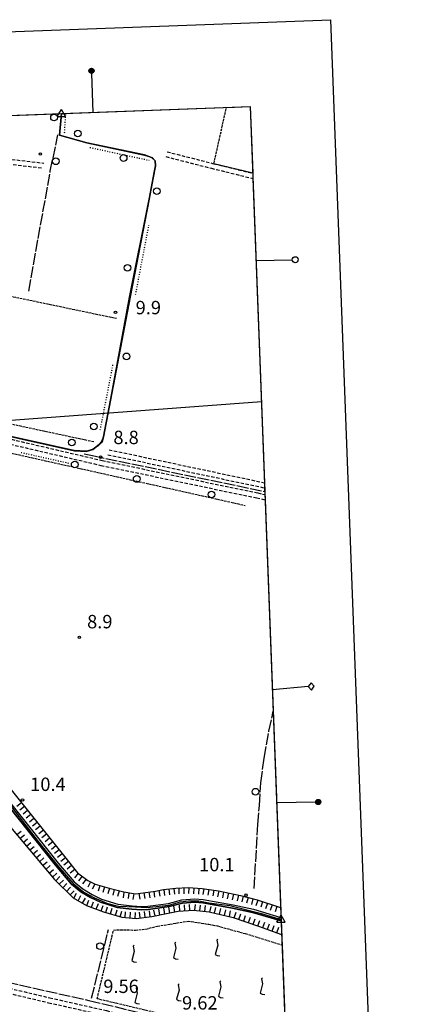
# Model space of a CAD drawing. Extents: x 1734255 to 1738564, y 5039917 to 5043042.
# Drawn here: x 1737456 to 1737699, y 5042379 to 5042967 of the extents above; entities that cross this region are included whole.
import ezdxf

# ---------------------------------------------------------------- set-up
doc = ezdxf.new("R2010")
doc.units = 0
for name, pattern in [('C', [10, 5, 5]), ('L17', [8, 7, -1]), ('L2', [1.5, 0.5, -1]), ('L5', [2, 1.5, -0.5]), ('L7', [3, 2, -1])]:
    doc.linetypes.add(name, pattern=pattern)
for name, color, linetype in [('11A1', 1, 'C'), ('11B2', 1, 'C'), ('15A1', 5, 'L2'), ('15E5', 2, 'C'), ('16A1', 1, 'C'), ('16B2', 6, 'C'), ('16C3C', 2, 'C'), ('16C3D', 2, 'C'), ('16C3E', 2, 'C'), ('21I9', 1, 'C'), ('22H8', 1, 'C'), ('2J10', 2, 'L7'), ('4AJ36', 1, 'C'), ('4B2', 3, 'C'), ('4D4', 3, 'C'), ('4E5', 2, 'L17'), ('5A1', 2, 'L5'), ('5F6', 1, 'C'), ('5I9', 2, 'L5'), ('6H8', 2, 'C'), ('A4B2', 1, 'C'), ('A4D4', 1, 'C'), ('I15E5', 7, 'CONTINUOUS'), ('I1AP41', 7, 'CONTINUOUS'), ('I4AJ36', 7, 'CONTINUOUS'), ('I5I9', 7, 'CONTINUOUS'), ('N4T20', 2, 'C')]:
    doc.layers.add(name, color=color, linetype=linetype)

# ---------------------------------------------------------------- blocks, each defined once
blk = doc.blocks.new('16C3C')
at = {"layer": '16C3C'}
for p, q in [((0, 25.08982), (-2.16162, 23.3873)), ((2.2556, 23.29769), (0, 25.08982)), ((-2.16162, 23.3873), (0, 21.50556)), ((0, 21.50556), (2.2556, 23.29769)), ((0, 21.50556), (0, 0))]:
    blk.add_line(p, q, dxfattribs=at)
blk = doc.blocks.new('16C3D')
at = {"layer": '16C3D'}
for p, q in [((-1.3964, 25.48553), (-1.3964, 24.25613)), ((-1.2716, 25.61026), (-1.2716, 24.09577)), ((-1.16464, 25.80626), (-1.16464, 23.95323)), ((-1.03984, 25.96661), (-1.03984, 23.75724)), ((-0.91504, 26.0557), (-0.91504, 23.68597)), ((-0.79025, 26.12697), (-0.79025, 23.59688)), ((-0.66545, 26.21606), (-0.66545, 23.52561)), ((-0.54066, 26.28732), (-0.54066, 23.45434)), ((-0.4337, 26.30514), (-0.4337, 23.4187)), ((-0.32673, 26.32296), (-0.32673, 23.40089)), ((-0.21977, 26.34078), (-0.21977, 23.38307)), ((-0.1128, 26.3586), (-0.1128, 23.36525)), ((-0.02366, 26.39423), (-0.02366, 23.36525)), ((0.06547, 26.3586), (0.06547, 23.36525)), ((0.17244, 26.34078), (0.17244, 23.38307)), ((0.2794, 26.32296), (0.2794, 23.40089)), ((0.38638, 26.30514), (0.38638, 23.4187)), ((0.49334, 26.28732), (0.49334, 23.45434)), ((0.61813, 26.21606), (0.61813, 23.52561)), ((0.74293, 26.12697), (0.74293, 23.59688)), ((0.86772, 26.0557), (0.86772, 23.68597)), ((0.99251, 25.96661), (0.99251, 23.75724)), ((1.11731, 25.80626), (1.11731, 23.95323)), ((1.22427, 25.61026), (1.22427, 24.09577)), ((1.34907, 25.48553), (1.34907, 24.25613)), ((-0.02366, 23.34744), (-0.02366, -0.03804))]:
    blk.add_line(p, q, dxfattribs=at)
blk.add_circle((-0.05487, 24.87529), 1.53071, dxfattribs=at)
blk = doc.blocks.new('16C3E')
at = {"layer": '16C3E'}
blk.add_lwpolyline([(0, 0), (0, 21.50556)], dxfattribs=at)
blk.add_circle((0, 23.3873), 1.79459, dxfattribs=at)
blk = doc.blocks.new('5F6')
at = {"layer": '5F6'}
blk.add_circle((0, 0), 2, dxfattribs=at)
blk = doc.blocks.new('11B2')
at = {"layer": '11B2'}
blk.add_circle((0, 0), 0.75, dxfattribs=at)
blk = doc.blocks.new('N4T20')
at = {"layer": 'N4T20'}
for p, q in [((2.4755, -1.75357), (-0.02926, 2.58115)), ((-2.5275, -1.75518), (2.4725, -1.75518))]:
    blk.add_line(p, q, dxfattribs=at)
at = {"layer": 'N4T20', "flags": 128}
blk.add_lwpolyline([(-2.52926, -1.74898), (-0.02926, 2.58115)], dxfattribs=at)
blk = doc.blocks.new('22H8')
at = {"layer": '22H8'}
blk.add_line((0, 0), (0, 3.5), dxfattribs=at)
blk = doc.blocks.new('21I9')
at = {"layer": '21I9'}
for p, q in [((-1.31112, 6.45189), (-2.79141, 0.92746)), ((-1.31112, 10.00043), (-1.90323, 9.47621)), ((-1.90323, 9.47621), (-1.31112, 6.45189)), ((-2.79141, 0.92746), (-1.60717, 0.20162)), ((-1.60717, 0.20162), (0, 0))]:
    blk.add_line(p, q, dxfattribs=at)

msp = doc.modelspace()

# ---------------------------------------------------------------- linework, layer by layer
at = {"layer": '15A1'}
for p, q in [((1737482.4771, 5042899.38893, 9.647), (1737483.20773, 5042910.87493, 9.702)), ((1737497.54145, 5042890.61771, 9.635), (1737532.86066, 5042882.96369, 9.794)), ((1737524.87814, 5042802.78919, 10.04), (1737532.79448, 5042844.19617, 9.913)), ((1737503.79009, 5042722.05782, 9.418), (1737511.44643, 5042761.39252, 9.711)), ((1737456.48789, 5042708.62882, 10.162), (1737485.3669, 5042702.12622, 9.731))]:
    msp.add_line(p, q, dxfattribs=at)
at = {"layer": '15E5'}
for points in [[(1737480.5515, 5042910.77737, 9.71), (1737479.44813, 5042897.98786, 9.63), (1737495.79503, 5042893.43731, 9.65), (1737530.21177, 5042886.22416, 9.788), (1737534.35007, 5042884.5283, 9.799), (1737536.49387, 5042882.68312, 9.797), (1737536.71784, 5042879.69138, 9.798), (1737536.01922, 5042875.62774, 9.799), (1737532.92098, 5042859.77364, 9.851), (1737521.52417, 5042801.3357, 10.04), (1737505.70645, 5042717.91918, 9.389), (1737504.93317, 5042714.85279, 9.368), (1737502.09074, 5042712.63433, 9.39), (1737499.24831, 5042710.41588, 9.388), (1737495.33399, 5042709.12002, 9.372), (1737488.27862, 5042709.59468, 9.359), (1737454.62299, 5042717.10355, 9.378), (1737378.11262, 5042734.4411, 8.823), (1737294.49389, 5042751.39489, 10.231), (1737244.84979, 5042547.78621, 11.78), (1737167.9996, 5042232.33946, 11.18)], [(1737167.9996, 5042232.33946, 11.18), (1737244.84979, 5042547.78621, 11.78), (1737294.49389, 5042751.39489, 10.231), (1737378.11262, 5042734.4411, 8.823), (1737454.62299, 5042717.10355, 9.378), (1737488.27862, 5042709.59468, 9.359), (1737495.33399, 5042709.12002, 9.372), (1737499.24831, 5042710.41588, 9.388), (1737502.09074, 5042712.63433, 9.39), (1737504.93317, 5042714.85279, 9.368), (1737505.70645, 5042717.91918, 9.389), (1737521.52417, 5042801.3357, 10.04), (1737532.92098, 5042859.77364, 9.851), (1737536.01922, 5042875.62774, 9.799), (1737536.71784, 5042879.69138, 9.798), (1737536.49387, 5042882.68312, 9.797), (1737534.35007, 5042884.5283, 9.799), (1737530.21177, 5042886.22416, 9.788), (1737495.79503, 5042893.43731, 9.65), (1737479.44813, 5042897.98786, 9.63), (1737480.5515, 5042910.77737, 9.71)]]:
    msp.add_polyline3d(points, dxfattribs=at)
at = {"layer": '16A1'}
msp.add_line((1734349.31173, 5042495.67145), (1737599.93717, 5042739.01302), dxfattribs=at)
msp.add_lwpolyline([(1734441.79122, 5040015.65825), (1734338.23204, 5042792.67287), (1737593.241, 5042915.01073), (1737698.79861, 5040138.04116), (1734441.79122, 5040015.65825)], close=True, dxfattribs=at)
at = {"layer": '16B2'}
for p in [(1734286.40373, 5042840.75781), (1737750.66623, 5040089.95561)]:
    msp.add_line(p, (1737641.30372, 5042966.85426), dxfattribs=at)
at = {"layer": '2J10'}
for p, q in [((1737508.35313, 5042707.26664, 9.12), (1737601.89431, 5042687.44333, 9.13)), ((1737508.97108, 5042710.21109, 9.12), (1737601.78031, 5042690.53356, 9.13))]:
    msp.add_line(p, q, dxfattribs=at)
for points in [[(1737366.43394, 5042884.68465, 10.93), (1737370.11901, 5042884.44808, 10.79), (1737370.57273, 5042889.26456, 10.45), (1737371.40528, 5042891.64643, 10.36), (1737379.51731, 5042891.91276, 10.07), (1737470.02155, 5042881.25587, 10.05)], [(1737375.73445, 5042889.49052, 10.73), (1737386.28015, 5042888.44682, 10.05), (1737469.27724, 5042878.32503, 9.86)], [(1737543.66256, 5042888.02236, 9.7), (1737570.80222, 5042881.11081, 9.92), (1737571.60831, 5042880.91243, 9.922), (1737594.75512, 5042875.21424, 9.98)], [(1737542.9242, 5042885.11903, 9.7), (1737570.07167, 5042878.19704, 9.92), (1737594.88002, 5042872.08572, 9.98)], [(1737300.11104, 5042752.97166, 11.27), (1737330.09633, 5042743.93453, 10.3), (1737360.81436, 5042735.69233, 10.31), (1737412.73822, 5042725.28099, 10.85), (1737504.83401, 5042703.82622, 9.47), (1737597.76466, 5042684.4155, 9.32), (1737602.04433, 5042683.44322, 9.32)], [(1737339.65703, 5042737.82999, 10.33), (1737360.11632, 5042732.77297, 10.31), (1737412.08795, 5042722.35318, 10.85), (1737504.1926, 5042700.88704, 9.47), (1737597.12295, 5042681.4803, 9.32), (1737602.16781, 5042680.33365, 9.32)], [(1737228.81743, 5042458.12537, 11.58), (1737239.25603, 5042454.42613, 11.17), (1737268.56263, 5042445.98793, 10.8), (1737302.40039, 5042436.45989, 10.59), (1737313.07834, 5042432.48373, 10.6), (1737318.2185, 5042429.64841, 10.6), (1737321.94143, 5042426.18654, 10.6), (1737323.75526, 5042422.25183, 10.6), (1737325.74186, 5042419.57255, 10.6), (1737327.95354, 5042417.77156, 10.6), (1737336.87517, 5042415.1802, 10.6), (1737364.04847, 5042408.86273, 10.61), (1737428.93995, 5042393.72182, 10.31), (1737473.55801, 5042383.15148, 10.25), (1737507.37792, 5042375.53746, 10.26), (1737554.85468, 5042363.0972, 10.28), (1737588.27726, 5042354.41448, 10.37), (1737594.96508, 5042353.41085, 10.43), (1737598.64017, 5042353.61575, 10.43), (1737602.2708, 5042356.18302, 10.43), (1737606.424, 5042359.20457, 10.43), (1737610.26295, 5042359.8329, 10.43), (1737614.37306, 5042359.35736, 10.43)], [(1737227.90644, 5042455.00957, 11.61), (1737238.35677, 5042451.56894, 11.17), (1737267.75197, 5042443.09927, 10.8), (1737301.46962, 5042433.60836, 10.59), (1737311.8265, 5042429.74154, 10.6), (1737316.44407, 5042427.18902, 10.6), (1737319.47387, 5042424.3993, 10.6), (1737321.15974, 5042420.71374, 10.6), (1737323.54142, 5042417.47237, 10.6), (1737326.51899, 5042415.05882, 10.6), (1737336.12085, 5042412.27569, 10.6), (1737363.37283, 5042405.95208, 10.61), (1737428.24987, 5042390.80306, 10.31), (1737472.88449, 5042380.22594, 10.25), (1737498.68643, 5042374.42454, 10.26)]]:
    msp.add_polyline3d(points, dxfattribs=at)
at = {"layer": '4AJ36'}
for points in [[(1737611.71898, 5042429.02819, 8.55), (1737594.71106, 5042434.04982, 8.55), (1737582.65902, 5042436.68865, 8.44), (1737564.91248, 5042439.84186, 8.44), (1737560.29782, 5042440.15829, 8.44), (1737552.76869, 5042439.63379, 8.44), (1737544.87887, 5042437.55096, 8.44), (1737532.31894, 5042435.78844, 8.43), (1737528.43178, 5042435.69702, 8.39), (1737522.53379, 5042436.08987, 8.31), (1737513.84335, 5042437.05289, 8.3), (1737503.81336, 5042440.22315, 8.28), (1737497.86855, 5042442.91601, 8.27), (1737492.11932, 5042446.46588, 8.27), (1737486.68006, 5042450.88535, 8.27), (1737476.98881, 5042462.28414, 8.27), (1737426.88293, 5042525.13147, 8.29)], [(1737428.43331, 5042526.39076, 8.29), (1737478.53959, 5042463.55148, 8.27), (1737488.07679, 5042452.32167, 8.27), (1737493.28101, 5042448.10824, 8.27), (1737498.82465, 5042444.69239, 8.27), (1737504.53405, 5042442.10326, 8.28), (1737514.26072, 5042439.0196, 8.3), (1737522.71308, 5042438.0889, 8.31), (1737528.46956, 5042437.69749, 8.39), (1737532.15368, 5042437.78174, 8.43), (1737544.48115, 5042439.51483, 8.44), (1737552.45584, 5042441.61604, 8.44), (1737560.29711, 5042442.1639, 8.44), (1737565.15602, 5042441.82665, 8.44), (1737583.04448, 5042438.65297, 8.44), (1737595.20813, 5042435.98339, 8.55), (1737611.64032, 5042431.13728, 8.55)]]:
    msp.add_polyline3d(points, dxfattribs=at)
at = {"layer": '4B2'}
msp.add_polyline3d([(1737480.5515, 5042910.77737, 9.71), (1737479.44813, 5042897.98786, 9.63), (1737495.79503, 5042893.43731, 9.65), (1737530.07487, 5042885.9632, 9.79), (1737534.64625, 5042884.55047, 9.8), (1737536.27673, 5042882.75712, 9.8), (1737536.57838, 5042879.57163, 9.8), (1737535.96553, 5042875.51441, 9.8), (1737532.81724, 5042859.79295, 9.851), (1737521.10422, 5042801.29223, 10.04), (1737505.78153, 5042718.17551, 9.39), (1737504.51936, 5042715.14271, 9.39), (1737502.07813, 5042712.28039, 9.39), (1737499.10513, 5042710.34599, 9.39), (1737495.48304, 5042709.43303, 9.39), (1737488.11785, 5042709.85341, 9.39), (1737454.92589, 5042717.03597, 9.38), (1737377.97929, 5042734.23957, 8.82)], dxfattribs=at)
at = {"layer": '4D4'}
for points in [[(1737426.88293, 5042525.13147, 8.29), (1737476.98881, 5042462.28414, 8.27), (1737486.68006, 5042450.88535, 8.27), (1737492.11932, 5042446.46588, 8.27), (1737497.86855, 5042442.91601, 8.27), (1737503.81336, 5042440.22315, 8.28), (1737513.84335, 5042437.05289, 8.3), (1737522.53379, 5042436.08987, 8.31), (1737528.43178, 5042435.69702, 8.39), (1737532.31894, 5042435.78844, 8.43), (1737544.87887, 5042437.55096, 8.44), (1737552.76869, 5042439.63379, 8.44), (1737560.29782, 5042440.15829, 8.44), (1737564.91248, 5042439.84186, 8.44), (1737582.65902, 5042436.68865, 8.44), (1737594.71106, 5042434.04982, 8.55), (1737611.71898, 5042429.02819, 8.55)], [(1737428.43331, 5042526.39076, 8.29), (1737478.53959, 5042463.55148, 8.27), (1737488.07679, 5042452.32167, 8.27), (1737493.28101, 5042448.10824, 8.27), (1737498.82465, 5042444.69239, 8.27), (1737504.53405, 5042442.10326, 8.28), (1737514.26072, 5042439.0196, 8.3), (1737522.71308, 5042438.0889, 8.31), (1737528.46956, 5042437.69749, 8.39), (1737532.15368, 5042437.78174, 8.43), (1737544.48115, 5042439.51483, 8.44), (1737552.45584, 5042441.61604, 8.44), (1737560.29711, 5042442.1639, 8.44), (1737565.15602, 5042441.82665, 8.44), (1737583.04448, 5042438.65297, 8.44), (1737595.20813, 5042435.98339, 8.55), (1737611.64032, 5042431.13728, 8.55)]]:
    msp.add_polyline3d(points, dxfattribs=at)
at = {"layer": '4E5'}
msp.add_line((1737498.5959, 5042382.9619, 9.63), (1737508.67146, 5042423.88763, 9.87), dxfattribs=at)
for points in [[(1737461.12082, 5042804.86758, 10.3), (1737473.89016, 5042876.37086, 9.28), (1737478.49405, 5042898.16714, 9.1)], [(1737494.13097, 5042707.81553, 9.29), (1737499.1829, 5042706.68144, 9.28), (1737601.97404, 5042685.33332, 9.27)], [(1737595.64849, 5042448.32013, 9.03), (1737597.81584, 5042486.55098, 9.04), (1737598.73192, 5042497.97165, 9.04), (1737599.63659, 5042511.5275, 9.04), (1737601.56232, 5042526.1927, 9.04), (1737604.46041, 5042542.21633, 9.04), (1737606.96199, 5042554.22602, 9.714)], [(1737327.59338, 5042420.69393, 9.91), (1737400.40538, 5042403.25979, 9.93), (1737401.00738, 5042403.17548, 9.75), (1737496.90574, 5042381.57382, 9.9), (1737598.87229, 5042357.21325, 9.61)]]:
    msp.add_polyline3d(points, dxfattribs=at)
at = {"layer": '5A1'}
msp.add_line((1737407.89459, 5042717.76519, 10.29), (1737590.16177, 5042677.02607, 9.873), dxfattribs=at)
for points in [[(1737499.91634, 5042714.88839, 10.77), (1737373.7687, 5042741.81766, 9.79), (1737387.36805, 5042821.89905, 11.07), (1737399.89555, 5042886.78653, 9.96)], [(1737386.21621, 5042815.10186, 10.96), (1737442.01445, 5042803.58667, 10.77), (1737513.38448, 5042788.67229, 10.77)]]:
    msp.add_polyline3d(points, dxfattribs=at)
at = {"layer": '5I9'}
for points in [[(1737571.60831, 5042880.91243, 10.21), (1737579.05266, 5042914.47805, 10.26)], [(1737614.30971, 5042360.92707, 10.56), (1737609.47536, 5042361.45871, 10.56), (1737603.57793, 5042360.18289, 10.56), (1737596.43164, 5042360.0902, 10.56), (1737501.8854, 5042382.5573, 10.56), (1737511.69456, 5042423.58544, 10.56), (1737519.73219, 5042423.69372, 10.56), (1737524.70189, 5042423.56432, 10.56), (1737530.99254, 5042424.19567, 10.56), (1737537.88577, 5042425.887, 10.56), (1737545.32382, 5042427.10566, 10.56), (1737556.14109, 5042428.91824, 10.56), (1737568.62262, 5042427.01254, 10.56), (1737573.65414, 5042426.05743, 10.56), (1737590.26242, 5042421.47119, 10.56), (1737612.27284, 5042414.62281, 10.56)]]:
    msp.add_polyline3d(points, dxfattribs=at)
at = {"layer": '6H8'}
for points in [[(1737408.38571, 5042559.86783, 8.413), (1737482.36986, 5042467.43036, 8.41), (1737490.11933, 5042457.79059, 8.3), (1737496.29487, 5042453.1675, 8.286), (1737500.79483, 5042450.92708, 8.295), (1737509.09747, 5042448.54009, 8.354), (1737517.73602, 5042446.28756, 8.381), (1737524.79439, 5042445.1432, 8.395), (1737536.6452, 5042446.85364, 8.407), (1737541.45449, 5042447.71507, 8.435), (1737548.87105, 5042448.59116, 8.473), (1737556.3151, 5042448.88566, 8.508), (1737564.62517, 5042448.39559, 8.525), (1737574.41874, 5042446.92348, 8.617), (1737587.47207, 5042444.19815, 9.796), (1737597.44747, 5042441.5563, 8.79), (1737611.42407, 5042436.94656, 8.605)], [(1737442.53704, 5042493.71826, 9.61), (1737476.45756, 5042453.68018, 8.362), (1737487.5898, 5042442.71116, 8.463), (1737495.48867, 5042438.29631, 8.667), (1737505.65376, 5042434.47328, 8.835), (1737516.57828, 5042431.18245, 8.942), (1737525.1169, 5042430.4658, 8.828), (1737534.6313, 5042431.69147, 8.545), (1737543.29526, 5042433.48025, 8.52), (1737550.20828, 5042434.80001, 8.485), (1737559.42218, 5042435.43157, 8.491), (1737568.73603, 5042434.39287, 8.513), (1737583.0115, 5042431.1493, 8.524), (1737598.21629, 5042425.94055, 8.649), (1737612.02481, 5042420.97726, 8.772)]]:
    msp.add_polyline3d(points, dxfattribs=at)
at = {"layer": 'A4B2', "flags": 128}
msp.add_lwpolyline([(1737480.5515, 5042910.77737), (1737479.44813, 5042897.98786), (1737479.44813, 5042897.98786), (1737495.79503, 5042893.43731), (1737530.07487, 5042885.9632), (1737534.64625, 5042884.55047), (1737536.27673, 5042882.75712), (1737536.57838, 5042879.57163), (1737535.96553, 5042875.51441), (1737532.81724, 5042859.79295), (1737521.10422, 5042801.29223), (1737505.78153, 5042718.17551), (1737504.51936, 5042715.14271), (1737504.51936, 5042715.14271), (1737502.07813, 5042712.28039), (1737499.10513, 5042710.34599), (1737495.48304, 5042709.43303), (1737488.11785, 5042709.85341), (1737454.92589, 5042717.03597), (1737377.97929, 5042734.23957)], dxfattribs=at)
at = {"layer": 'A4D4', "flags": 128}
msp.add_lwpolyline([(1736580.33769, 5042765.13382), (1736580.65765, 5042763.99449), (1736584.09728, 5042758.23505), (1736594.11714, 5042749.76017), (1736611.49173, 5042727.19265), (1736621.13873, 5042718.88942), (1736628.5673, 5042713.42858), (1736638.76362, 5042711.18342), (1736650.52585, 5042711.98572), (1736663.62463, 5042714.92081), (1736680.82356, 5042725.36312), (1736700.4968, 5042739.06934), (1736711.31668, 5042746.69954), (1736720.94685, 5042750.75786), (1736735.1757, 5042749.48848), (1736740.4605, 5042745.8728), (1736746.89184, 5042740.33731), (1736751.25406, 5042735.64974), (1736780.94165, 5042700.76763), (1736788.44488, 5042694.30955), (1736793.72968, 5042690.69387), (1736803.00343, 5042687.3768), (1736811.13064, 5042685.97956), (1736824.16938, 5042685.95281), (1736844.90744, 5042687.52533), (1736870.11697, 5042688.38964), (1736915.07735, 5042689.15807), (1736929.36953, 5042689.0256), (1736935.38539, 5042687.25869), (1736945.88035, 5042681.02456), (1736963.03063, 5042666.26319), (1736975.89334, 5042655.19216), (1736989.28912, 5042648.61459), (1737010.2519, 5042643.62236), (1737020.53815, 5042642.38673), (1737032.15993, 5042640.35053), (1737042.03938, 5042640.87851), (1737047.11853, 5042641.47033), (1737054.9607, 5042644.72492), (1737066.57585, 5042649.99785), (1737081.35006, 5042653.05835), (1737086.33626, 5042653.43162), (1737090.45845, 5042653.31701), (1737098.0353, 5042650.57789), (1737105.79864, 5042646.51294), (1737114.38156, 5042640.48865), (1737120.73827, 5042635.95036), (1737125.48546, 5042628.4245), (1737129.93634, 5042620.66385), (1737135.71804, 5042609.99534), (1737140.08026, 5042605.30775), (1737144.64896, 5042603.19383), (1737149.48647, 5042601.78897), (1737157.71365, 5042601.25361), (1737168.64092, 5042600.96649), (1737174.85427, 5042599.18729), (1737185.07189, 5042593.20212), (1737191.88597, 5042588.40825), (1737200.6507, 5042579.9687), (1737207.58846, 5042574.25947), (1737217.44911, 5042567.29589), (1737228.72205, 5042563.11458), (1737233.56465, 5042562.16439), (1737239.26407, 5042561.07476), (1737244.96153, 5042561.04297), (1737249.74439, 5042560.99787), (1737260.96827, 5042558.73131), (1737279.37095, 5042555.18501), (1737308.79054, 5042550.99828), (1737315.18599, 5042551.16716), (1737320.68896, 5042551.85789), (1737328.61322, 5042555.36933), (1737346.57375, 5042566.62482), (1737350.39138, 5042568.90423), (1737360.0652, 5042573.63973), (1737366.8966, 5042576.15679), (1737371.03074, 5042577.45004), (1737376.86904, 5042576.90331), (1737382.07949, 5042575.64771), (1737386.24681, 5042573.04143), (1737394.37371, 5042566.08945), (1737397.87213, 5042562.693), (1737405.81025, 5042551.99334), (1737420.57267, 5042535.11764), (1737441.80519, 5042508.51844), (1737466.63085, 5042476.31962), (1737478.19495, 5042462.19392), (1737487.62277, 5042451.36708), (1737493.95082, 5042446.27405), (1737500.23289, 5042442.73298), (1737507.69815, 5042439.6094), (1737514.64224, 5042437.79462), (1737524.76312, 5042437.38895), (1737531.42775, 5042437.12369), (1737544.78002, 5042438.45614), (1737551.57432, 5042440.41083), (1737556.52656, 5042440.92996), (1737562.53542, 5042441.0388), (1737568.64282, 5042439.83128), (1737581.06865, 5042438.25436), (1737599.16889, 5042433.63139), (1737611.68236, 5042429.94605)], dxfattribs=at)
at = {"layer": 'I15E5'}
for points in [[(1734391.45018, 5042794.67338, 11.949), (1737480.5515, 5042910.77737, 9.71)], [(1737480.5515, 5042910.77737, 9.71), (1737593.241, 5042915.01073, 9.842), (1737629.964, 5041949.16265, 9.573)]]:
    msp.add_polyline3d(points, dxfattribs=at)
at = {"layer": 'I1AP41'}
msp.add_polyline3d([(1737332.94708, 5042905.22383, 11.32), (1737593.241, 5042915.01073, 10.607), (1737594.75512, 5042875.21424, 9.98), (1737594.88002, 5042872.08572, 9.98), (1737601.78031, 5042690.53356, 9.13), (1737601.89431, 5042687.44333, 9.13), (1737602.04433, 5042683.44322, 9.32), (1737602.16781, 5042680.33365, 9.32), (1737614.37306, 5042359.35736, 10.43), (1737614.48325, 5042356.31799, 10.43), (1737627.67736, 5042009.23978, 9.622), (1737628.55268, 5041986.3454, 9.598), (1737628.93801, 5041976.17341, 9.587), (1737629.86835, 5041951.80699, 9.56)], dxfattribs=at)
at = {"layer": 'I4AJ36'}
msp.add_polyline3d([(1737611.64032, 5042431.13728, 8.55), (1737611.71898, 5042429.02819, 8.55)], dxfattribs=at)
at = {"layer": 'I5I9'}
for points in [[(1737579.05266, 5042914.47805, 10.26), (1737593.241, 5042915.01073, 10.247), (1737594.75512, 5042875.21424, 9.98)], [(1737594.75512, 5042875.21424, 9.98), (1737571.60831, 5042880.91243, 10.21)], [(1737612.27284, 5042414.62281, 10.56), (1737614.30971, 5042360.92707, 10.56)]]:
    msp.add_polyline3d(points, dxfattribs=at)

# ---------------------------------------------------------------- block references
at = {"layer": '11B2'}
for p in [(1737467.99228, 5042886.70178, 9.71), (1737512.83756, 5042792.20043, 9.92), (1737503.96858, 5042705.75507, 8.77), (1737491.28496, 5042598.27454, 8.95), (1737457.30923, 5042501.21412, 10.4), (1737590.7713, 5042444.38695, 10.06)]:
    msp.add_blockref('11B2', p, dxfattribs=at)
at = {"layer": '16C3C', "rotation": 275.211}
msp.add_blockref('16C3C', (1737606.47708, 5042566.9197), dxfattribs=at)
at = {"layer": '16C3D'}
for p, rotation in [((1737499.31607, 5042911.48015), 1.780999999999997), ((1737609.03925, 5042499.53648), 270.9610000000001)]:
    msp.add_blockref('16C3D', p, dxfattribs=dict(at, rotation=rotation))
at = {"layer": '16C3E', "rotation": 271.221}
msp.add_blockref('16C3E', (1737596.73675, 5042823.09081), dxfattribs=at)
at = {"layer": '21I9'}
for p in [(1737575.18292, 5042408.1399, -3333), (1737525.32062, 5042404.40737, -3333), (1737550.25176, 5042406.27363, -3333), (1737577.04918, 5042383.20874, -3333), (1737601.98034, 5042385.075, -3333), (1737527.18688, 5042379.47622, -3333), (1737552.11803, 5042381.34248, -3333)]:
    msp.add_blockref('21I9', p, dxfattribs=at)
at = {"layer": '22H8'}
for p, rotation in [((1737456.66261, 5042499.55015, -3333), 128.671), ((1737458.53671, 5042497.20843, -3333), 128.671), ((1737460.41188, 5042494.86579, -3333), 128.671), ((1737462.28597, 5042492.52407, -3333), 128.671), ((1737464.16114, 5042490.18142, -3333), 128.671), ((1737466.03531, 5042487.83871, -3333), 128.671), ((1737453.81993, 5042480.40186, -3333), 310.271), ((1737467.9104, 5042485.49706, -3333), 128.671), ((1737469.78457, 5042483.15434, -3333), 128.671), ((1737455.75933, 5042478.11216, -3333), 310.271), ((1737457.69865, 5042475.82346, -3333), 310.271), ((1737459.63797, 5042473.53476, -3333), 310.271), ((1737471.65967, 5042480.81269, -3333), 128.671), ((1737473.53483, 5042478.47005, -3333), 128.671), ((1737475.409, 5042476.12733, -3333), 128.671), ((1737461.57737, 5042471.24506, -3333), 310.271), ((1737463.51669, 5042468.95635, -3333), 310.271), ((1737477.2841, 5042473.78568, -3333), 128.671), ((1737479.15827, 5042471.44296, -3333), 128.671), ((1737465.45601, 5042466.66765, -3333), 310.271), ((1737467.39541, 5042464.37795, -3333), 310.271), ((1737469.33373, 5042462.08917, -3333), 310.271), ((1737481.03336, 5042469.10131, -3333), 128.671), ((1737482.90945, 5042466.75974, -3333), 128.791), ((1737484.7893, 5042464.42146, -3333), 128.791), ((1737471.27305, 5042459.80047, -3333), 310.271), ((1737473.21245, 5042457.51077, -3333), 310.271), ((1737486.66816, 5042462.0831, -3333), 128.791), ((1737488.54802, 5042459.74482, -3333), 128.791), ((1737475.15177, 5042455.22206, -3333), 310.271), ((1737477.15587, 5042452.99236, -3333), 315.421), ((1737479.29307, 5042450.88695, -3333), 315.421), ((1737490.5135, 5042457.49518, -3333), 143.181), ((1737492.91548, 5042455.69739, -3333), 143.181), ((1737495.31647, 5042453.89954, -3333), 143.181), ((1737497.88652, 5042452.37507, -3333), 153.531), ((1737481.42927, 5042448.78146, -3333), 315.421), ((1737483.56655, 5042446.67504, -3333), 315.421), ((1737485.70374, 5042444.56963, -3333), 315.421), ((1737500.57293, 5042451.03783, -3333), 153.531), ((1737503.43909, 5042450.16631, -3333), 163.961), ((1737506.32305, 5042449.33825, -3333), 163.961), ((1737509.20693, 5042448.51118, -3333), 165.381), ((1737512.1096, 5042447.75471, -3333), 165.391), ((1737515.01327, 5042446.99832, -3333), 165.391), ((1737517.91973, 5042446.25819, -3333), 170.801), ((1737532.74817, 5042446.29116, -3333), 188.211), ((1737535.71762, 5042446.71902, -3333), 188.211), ((1737538.67579, 5042447.21725, -3333), 190.161), ((1737541.63048, 5042447.73527, -3333), 186.741), ((1737544.60959, 5042448.08764, -3333), 186.741), ((1737547.58871, 5042448.44001, -3333), 186.741), ((1737550.57882, 5042448.65883, -3333), 182.261), ((1737553.57641, 5042448.77793, -3333), 182.271), ((1737556.57393, 5042448.87094, -3333), 176.621), ((1737559.56861, 5042448.69398, -3333), 176.631), ((1737562.56428, 5042448.51709, -3333), 176.631), ((1737565.55019, 5042448.25624, -3333), 171.451), ((1737568.51685, 5042447.81043, -3333), 171.451), ((1737571.48351, 5042447.36462, -3333), 171.451), ((1737574.45033, 5042446.91681, -3333), 168.211), ((1737577.38643, 5042446.30325, -3333), 168.201), ((1737487.89647, 5042442.53957, -3333), 330.801), ((1737490.51613, 5042441.07598, -3333), 330.791), ((1737493.13486, 5042439.61132, -3333), 330.791), ((1737495.77247, 5042438.18919, -3333), 339.391), ((1737498.58025, 5042437.13279, -3333), 339.391), ((1737520.88095, 5042445.77787, -3333), 170.791), ((1737523.84217, 5042445.29756, -3333), 170.791), ((1737526.80934, 5042445.43443, -3333), 188.211), ((1737529.77879, 5042445.8623, -3333), 188.211), ((1737580.32345, 5042445.69075, -3333), 168.211), ((1737583.26054, 5042445.07726, -3333), 168.211), ((1737586.19756, 5042444.46476, -3333), 168.211), ((1737589.11316, 5042443.76342, -3333), 165.161), ((1737592.01366, 5042442.99576, -3333), 165.171), ((1737594.91324, 5042442.22703, -3333), 165.161), ((1737597.80733, 5042441.43783, -3333), 161.741), ((1737600.65655, 5042440.49785, -3333), 161.751), ((1737501.38897, 5042436.07747, -3333), 339.391), ((1737504.19676, 5042435.02107, -3333), 339.391), ((1737507.03572, 5042434.05727, -3333), 343.231), ((1737509.90841, 5042433.19225, -3333), 343.231), ((1737512.78117, 5042432.32625, -3333), 343.231), ((1737515.65386, 5042431.46124, -3333), 343.231), ((1737518.60571, 5042431.01231, -3333), 355.211), ((1737530.53807, 5042431.16444, -3333), 7.341000000000001), ((1737533.51387, 5042431.54765, -3333), 7.341000000000001), ((1737536.46619, 5042432.07051, -3333), 11.661), ((1737539.40425, 5042432.67653, -3333), 11.661), ((1737542.34225, 5042433.28356, -3333), 11.661), ((1737545.28654, 5042433.85996, -3333), 10.811), ((1737548.2328, 5042434.42348, -3333), 10.811), ((1737551.195, 5042434.86785, -3333), 3.921000000000028), ((1737554.18816, 5042435.07286, -3333), 3.910999999999963), ((1737557.18132, 5042435.27786, -3333), 3.921000000000028), ((1737560.17151, 5042435.34827, -3333), 353.641), ((1737563.15375, 5042435.01594, -3333), 353.641), ((1737566.13499, 5042434.68353, -3333), 353.641), ((1737569.10939, 5042434.3085, -3333), 347.191), ((1737572.03526, 5042433.64403, -3333), 347.191), ((1737574.9602, 5042432.97848, -3333), 347.191), ((1737577.88607, 5042432.314, -3333), 347.191), ((1737580.81202, 5042431.64853, -3333), 347.191), ((1737603.50577, 5042439.55787, -3333), 161.751), ((1737606.35491, 5042438.6189, -3333), 161.741), ((1737609.20413, 5042437.67892, -3333), 161.741), ((1737521.59486, 5042430.76173, -3333), 355.211), ((1737524.58501, 5042430.51122, -3333), 355.201), ((1737527.56326, 5042430.7813, -3333), 7.341000000000001), ((1737583.71556, 5042430.90717, -3333), 341.091), ((1737586.55413, 5042429.93531, -3333), 341.101), ((1737589.3917, 5042428.96338, -3333), 341.091), ((1737592.23027, 5042427.99152, -3333), 341.091), ((1737595.06884, 5042427.01965, -3333), 341.091), ((1737597.90649, 5042426.04672, -3333), 341.091), ((1737600.73186, 5042425.03677, -3333), 340.231), ((1737603.55462, 5042424.0216, -3333), 340.231), ((1737606.37837, 5042423.00652, -3333), 340.231), ((1737609.20105, 5042421.99235, -3333), 340.231)]:
    msp.add_blockref('22H8', p, dxfattribs=dict(at, rotation=rotation))
at = {"layer": '5F6'}
for p in [(1737476.14979, 5042908.4502, 11.69), (1737490.40827, 5042898.93673, 11.88), (1737477.23438, 5042882.3484, 11.69), (1737517.70127, 5042884.32387, 11.89), (1737537.48513, 5042864.52579, 11.89), (1737519.99639, 5042818.81004, 11.88), (1737519.43506, 5042765.91966, 11.82), (1737499.88289, 5042724.12299, 11.82), (1737486.79791, 5042714.51806, 12.29), (1737488.50168, 5042701.37712, 12.29), (1737525.53091, 5042692.76897, 12.42), (1737570.18779, 5042683.46324, 12.76), (1737596.38052, 5042506.14022, 12.75), (1737503.6105, 5042413.94275, 9.99)]:
    msp.add_blockref('5F6', p, dxfattribs=at)
at = {"layer": 'N4T20'}
for p in [(1737480.5515, 5042910.77737), (1737611.68236, 5042429.94605)]:
    msp.add_blockref('N4T20', p, dxfattribs=at)

# ---------------------------------------------------------------- texts
at = {"layer": '11A1'}
for s, p in [('9.56                                   ', (1737505.57606, 5042386.01055)), ('9.62                                   ', (1737552.57985, 5042376.12421))]:
    msp.add_text(s, height=8, dxfattribs=at).set_placement(p)
at = {"layer": '11B2'}
for s, p in [('9.9                                    ', (1737524.87186, 5042791.04452)), ('8.8                                    ', (1737511.59509, 5042713.56545)), ('8.9                                    ', (1737495.89792, 5042603.63403)), ('10.4                                   ', (1737461.9212, 5042506.57353)), ('10.1                                   ', (1737562.76087, 5042458.64439))]:
    msp.add_text(s, height=8, dxfattribs=at).set_placement(p)

doc.saveas('drawing.dxf')
